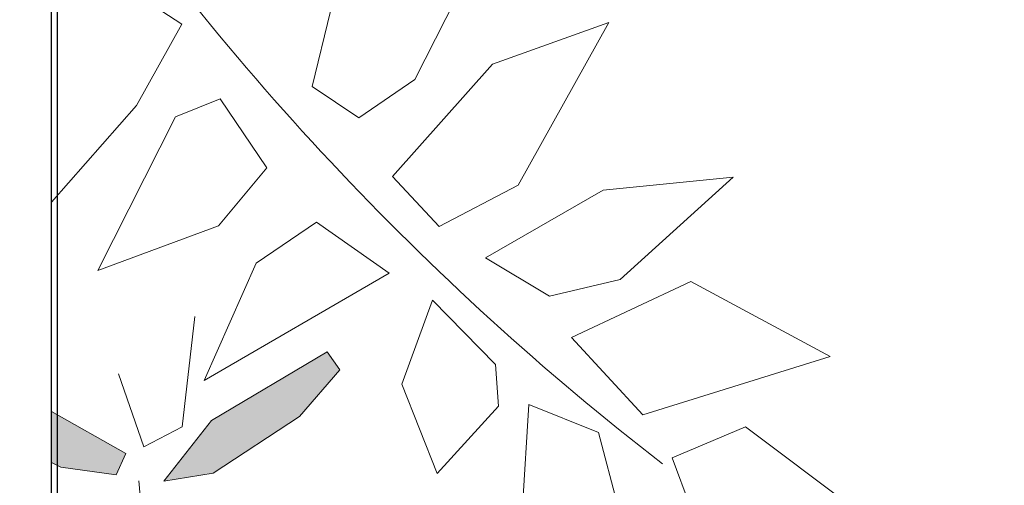
# Model space of a CAD drawing. Units: metres. Extents: x -3 to 102, y -2 to 72.
# Drawn here: x 52 to 52, y 30 to 30 of the extents above; entities that cross this region are included whole.
import ezdxf
from ezdxf.enums import TextEntityAlignment as Align

# ---------------------------------------------------------------- set-up
doc = ezdxf.new("R2010")
doc.units = ezdxf.units.M
doc.layers.get('0').update_dxf_attribs({"plot": 0})
doc.layers.add('0-Titre', color=7, linetype='Continuous')
doc.layers.add('VOI-Haie', color=84, linetype='LHAIEDISC', lineweight=13)
doc.styles.add('times italic', font='timesi.ttf', dxfattribs={"height": 0.8})
doc.linetypes.add('LHAIEDISC', pattern='A,2,-1.04,[131,ltypeshp.shx,S=1.04,R=0,X=-1.04,Y=0],-2.08,[131,ltypeshp.shx,S=1.04,R=180,X=1.04,Y=0],-1.04', length=6.16)

# ---------------------------------------------------------------- blocks, each defined once
blk = doc.blocks.new('*E22')
at = {"layer": 'VOI-Haie', "color": 32}
for p, q in [((0.8496, 1.3306), (0.6907, 1.019)), ((0.2479, 1.124), (0.096, 1.2238)), ((0.496, 1.0059), (0.5303, 1.1489)), ((0.1616, 0.9694), (0.2479, 1.124)), ((0.8386, 1.048), (1.0601, 1.1272)), ((1.0601, 1.1272), (0.8875, 0.8181)), ((0.6486, 0.8348), (0.8386, 1.048)), ((0.6907, 1.019), (0.5844, 0.9465)), ((0.5844, 0.9465), (0.496, 1.0059)), ((0.3206, 0.9821), (0.2359, 0.9483)), ((0.4097, 0.8514), (0.3206, 0.9821)), ((0, 0.7859), (0.1616, 0.9694)), ((0.2359, 0.9483), (0.0878, 0.656)), ((0.3175, 0.7407), (0.4097, 0.8514)), ((0.7373, 0.7397), (0.6486, 0.8348)), ((1.0494, 0.8089), (1.2962, 0.8335)), ((1.2962, 0.8335), (1.0813, 0.6392)), ((0.8875, 0.8181), (0.7373, 0.7397)), ((0.8257, 0.6803), (1.0494, 0.8089)), ((0.0878, 0.656), (0.3175, 0.7407)), ((0.504, 0.7482), (0.3895, 0.6702)), ((0.6421, 0.6509), (0.504, 0.7482)), ((0.9471, 0.6076), (0.8257, 0.6803)), ((0.3895, 0.6702), (0.2901, 0.4469)), ((0.2901, 0.4469), (0.6421, 0.6509)), ((1.0813, 0.6392), (0.9471, 0.6076)), ((0.9891, 0.5285), (1.2158, 0.6351)), ((1.2158, 0.6351), (1.4806, 0.4926)), ((0.7249, 0.5997), (0.6661, 0.44)), ((0.8441, 0.4775), (0.7249, 0.5997)), ((1.1249, 0.3818), (0.9891, 0.5285)), ((1.4806, 0.4926), (1.1249, 0.3818)), ((0.8504, 0.3981), (0.8441, 0.4775)), ((0.6661, 0.44), (0.7336, 0.2706)), ((0.7336, 0.2706), (0.8504, 0.3981)), ((0.8937, 0.1764), (0.908, 0.4014)), ((0.908, 0.4014), (1.0402, 0.348)), ((1.1806, 0.3001), (1.32, 0.3592)), ((1.32, 0.3592), (1.6627, 0.1023)), ((1.0402, 0.348), (1.0943, 0.1456)), ((1.2511, 0.1089), (1.1806, 0.3001))]:
    blk.add_line(p, q, dxfattribs=at)
at = {"layer": 'VOI-Haie', "color": 26}
blk.add_arc((4.406, 4.4902), 5.3081, 213.8967, 232.3302, dxfattribs=at)
blk = doc.blocks.new('*E26')
at = {"layer": 'VOI-Haie', "color": 44}
blk.add_line((0.2868, 3.7486), (0.1666, 5.0802), dxfattribs=at)
at = {"layer": 'VOI-Haie', "color": 68}
for points in [[(0.1281, 5.2835), (0.1765, 5.1449), (0.2491, 5.1829), (0.2731, 5.3928)], [(0.0006, 5.2118), (0.1418, 5.1322), (0.1238, 5.0918), (0.0183, 5.1062), (0.0006, 5.115)]]:
    blk.add_lwpolyline(points, dxfattribs=at)
blk.add_lwpolyline([(0.5489, 5.2912), (0.4722, 5.2026), (0.3078, 5.0949), (0.214, 5.0797), (0.305, 5.1951), (0.5249, 5.3252)], close=True, dxfattribs=at)
at = {"layer": 'VOI-Haie', "color": 85, "linetype": 'Continuous', "true_color": 0x58ba48}
for points in [[(0.5249, 5.3252), (0.5489, 5.2912), (0.4673, 5.2912)], [(0.4673, 5.2912), (0.4722, 5.2026), (0.3176, 5.2026)], [(0.4673, 5.2912), (0.5489, 5.2912), (0.4722, 5.2026)], [(0.0006, 5.1971), (0.0006, 5.2118), (0.0006, 5.1971), (0.0488, 5.1846)], [(0.0006, 5.1846), (0.0006, 5.1971), (0.0006, 5.1846), (0.0488, 5.1846)], [(0.305, 5.1951), (0.3078, 5.0949), (0.226, 5.0949)], [(0.3176, 5.2026), (0.4608, 5.1951), (0.305, 5.1951)], [(0.305, 5.1951), (0.4608, 5.1951), (0.3078, 5.0949)], [(0.3176, 5.2026), (0.4722, 5.2026), (0.4608, 5.1951)], [(0.0006, 5.1585), (0.0006, 5.1846), (0.1418, 5.1322), (0.0488, 5.1846)], [(0.0006, 5.1322), (0.0006, 5.1585), (0.0006, 5.1322), (0.1418, 5.1322)], [(0.0006, 5.1267), (0.0006, 5.1322), (0.1302, 5.1062), (0.1418, 5.1322)], [(0.0006, 5.115), (0.0006, 5.1267), (0.0183, 5.1062), (0.1302, 5.1062)], [(0.0183, 5.1062), (0.1252, 5.0949), (0.1009, 5.0949)], [(0.0183, 5.1062), (0.1302, 5.1062), (0.1252, 5.0949)], [(0.1009, 5.0949), (0.1252, 5.0949), (0.1238, 5.0918)], [(0.226, 5.0949), (0.2885, 5.0918), (0.2236, 5.0918)], [(0.226, 5.0949), (0.3078, 5.0949), (0.2885, 5.0918)], [(0.2236, 5.0918), (0.2885, 5.0918), (0.214, 5.0797)]]:
    blk.add_solid(points, dxfattribs=at)

msp = doc.modelspace()

# ---------------------------------------------------------------- linework, layer by layer
at = {"color": 2, "linetype": 'Continuous', "flags": 128}
msp.add_lwpolyline([(51.57455, 9.11896), (51.57982, 53.59272), (94.51056, 53.59272), (94.51056, 50.31922), (100.62279, 50.31922), (100.62279, 9.11896)], close=True, dxfattribs=at)
at = {"layer": '0-Titre'}
msp.add_lwpolyline([(51.57982, 53.59272), (100.62279, 53.59272), (100.62279, 9.11896), (51.57982, 9.11896)], close=True, dxfattribs=at)

# ---------------------------------------------------------------- block references
at = {"layer": 'VOI-Haie', "color": 1, "lineweight": 30, "xscale": 0.25, "yscale": 0.25, "zscale": 0.25}
msp.add_blockref('*E22', (51.57705, 30.04971), dxfattribs=at)
at = {"layer": 'VOI-Haie', "color": 96, "linetype": 'Continuous', "xscale": 0.25, "yscale": 0.25, "zscale": 0.25}
msp.add_blockref('*E26', (51.57689, 28.84376), dxfattribs=at)

# ---------------------------------------------------------------- texts
at = {"layer": '0-Titre', "color": 254, "style": 'times italic', "width": 0.8}
msp.add_text('Provisoire', height=5, rotation=21.703, dxfattribs=at).set_placement((50.2202, 32.21953), align=Align.CENTER)

doc.saveas('drawing.dxf')
